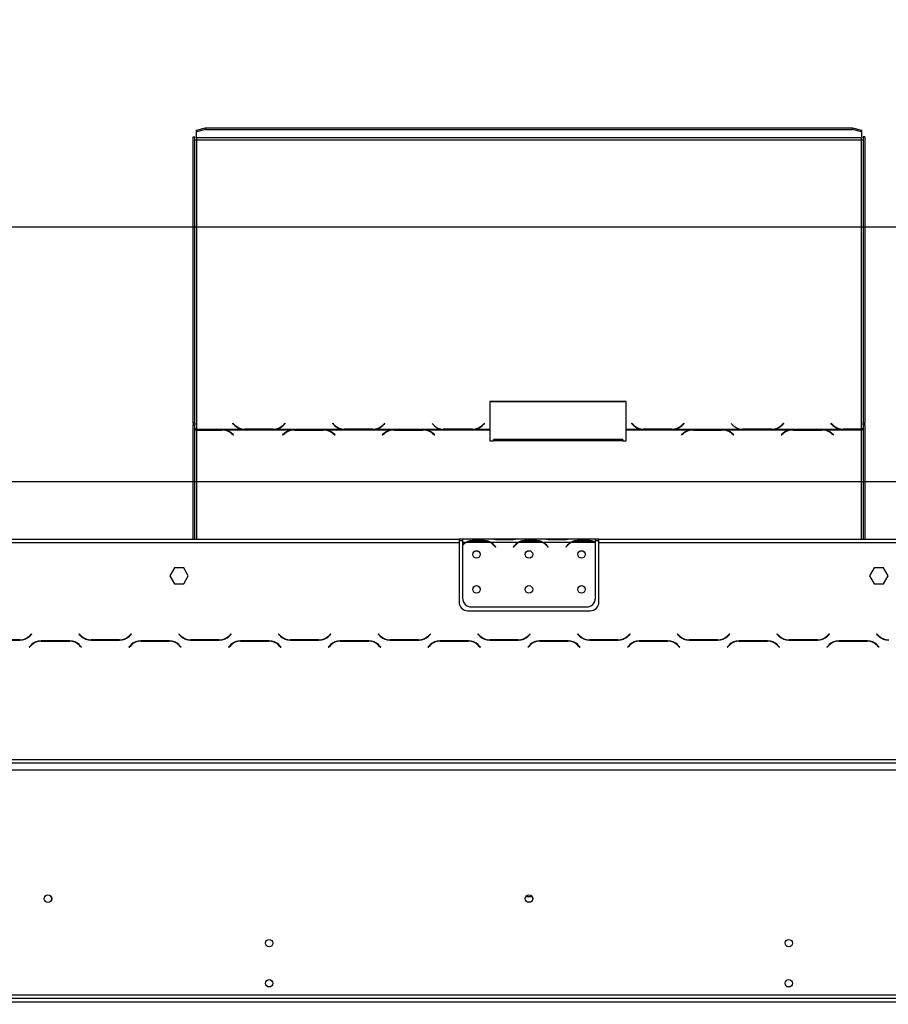
# Model space of a CAD drawing. Units: millimetres. Extents: x 236 to 3870, y 101 to 3052.
# Drawn here: x 806 to 1303, y 2177 to 2740 of the extents above; entities that cross this region are included whole.
import ezdxf

# ---------------------------------------------------------------- set-up
doc = ezdxf.new("R2010")
doc.units = ezdxf.units.MM
doc.header["$LTSCALE"] = 15
doc.layers.add('FORMAT', color=7, linetype='Continuous')
doc.styles.add('SLDTEXTSTYLE1', font='TXT', dxfattribs={"width": 0.75})
doc.dimstyles.new('SLDDIMSTYLE0', dxfattribs={"dimtxt": 35.71875, "dimasz": 19.5, "dimexe": 0, "dimexo": 0.0625, "dimgap": 8.929687, "dimtad": 1, "dimdec": 0, "dimrnd": 1e-09, "dimzin": 12, "dimdsep": 46, "dimtxsty": 'SLDTEXTSTYLE1', "dimsah": 1, "dimcen": 0.09, "dimadec": 0, "dimazin": 3, "dimtfac": 1, "dimtdec": 0, "dimtofl": 0, "dimtmove": 0, "dimatfit": 3, "dimfxl": 0, "dimfrac": 2, "dimtolj": 1, "dimtzin": 12, "dimarcsym": 0})

# ---------------------------------------------------------------- blocks, each defined once
blk = doc.blocks.new('_D')
at = {"layer": 'FORMAT', "color": 7}
for p, q in [((1415.49, 2594.16), (1404.63, 2594.16)), ((1404.63, 2594.16), (1404.63, 2530.66)), ((1535.81, 2594.16), (1546.67, 2594.16)), ((1546.67, 2594.16), (1546.67, 2530.66)), ((1500.71, 2587.15), (1471.03, 2537.67)), ((1404.63, 2530.66), (1415.49, 2530.66)), ((1546.67, 2530.66), (1535.81, 2530.66)), ((558.41, 2191.8), (558.41, 2490.8)), ((1734.77, 2191.8), (1734.77, 2490.8)), ((558.41, 2475.8), (1734.77, 2475.8))]:
    blk.add_line(p, q, dxfattribs=at)
for points in [[(558.41, 2475.8), (577.91, 2472.05), (577.91, 2479.55)], [(1734.77, 2475.8), (1715.27, 2479.55), (1715.27, 2472.05)]]:
    blk.add_solid(points, dxfattribs=at)
at = {"layer": 'FORMAT', "color": 7, "attachment_point": 1, "style": 'SLDTEXTSTYLE1'}
for s, insert, char_height in [('5', (1468.28, 2593.11), 23.81), ('46', (1415.49, 2582.02), 35.719), ('"', (1521.06, 2582.02), 35.72), ('16', (1485.87, 2561.36), 23.812), ('1176mm', (1378.22, 2521.84), 35.719)]:
    blk.add_mtext(s, dxfattribs=dict(at, insert=insert, char_height=char_height))
blk = doc.blocks.new('_D_1')
at = {"layer": 'FORMAT'}
for p, q in [((1415.49, 2739.81), (1404.63, 2739.81)), ((1404.63, 2739.81), (1404.63, 2676.31)), ((1535.81, 2739.81), (1546.67, 2739.81)), ((1546.67, 2739.81), (1546.67, 2676.31)), ((1500.71, 2732.79), (1471.03, 2683.32)), ((1404.63, 2676.31), (1415.49, 2676.31)), ((1546.67, 2676.31), (1535.81, 2676.31)), ((425.27, 2248.42), (425.27, 2636.44)), ((1734.77, 2191.8), (1734.77, 2636.44)), ((425.27, 2621.44), (1734.77, 2621.44))]:
    blk.add_line(p, q, dxfattribs=at)
for points in [[(425.27, 2621.44), (444.77, 2617.69), (444.77, 2625.19)], [(1734.77, 2621.44), (1715.27, 2625.19), (1715.27, 2617.69)]]:
    blk.add_solid(points, dxfattribs=at)
at = {"layer": 'FORMAT', "attachment_point": 1, "style": 'SLDTEXTSTYLE1'}
for s, insert, char_height in [('9', (1468.28, 2738.75), 23.81), ('51', (1415.49, 2727.66), 35.719), ('"', (1521.06, 2727.66), 35.72), ('16', (1485.87, 2707), 23.812), ('1310mm', (1378.22, 2667.48), 35.719)]:
    blk.add_mtext(s, dxfattribs=dict(at, insert=insert, char_height=char_height))

msp = doc.modelspace()

# ---------------------------------------------------------------- linework, layer by layer
at = {"color": 7, "linetype": 'Continuous', "lineweight": 25}
for p, q in [((907.27, 2676.63), (912.27, 2677.92)), ((912.27, 2676.96), (907.27, 2675.66)), ((907.27, 2675.66), (907.27, 2676.63)), ((907.27, 2672.3), (907.27, 2675.66)), ((912.27, 2677.92), (912.27, 2676.96)), ((912.27, 2677.92), (1282.27, 2677.92)), ((912.27, 2676.96), (1282.27, 2676.96)), ((1282.27, 2676.96), (1282.27, 2677.92)), ((1282.27, 2677.92), (1287.27, 2676.63)), ((1287.27, 2675.66), (1282.27, 2676.96)), ((1287.27, 2676.63), (1287.27, 2675.66)), ((1287.27, 2675.66), (1287.27, 2672.3)), ((905.27, 2509.06), (905.27, 2672.89)), ((905.27, 2672.89), (906.27, 2672.89)), ((906.27, 2509.06), (906.27, 2672.89)), ((1287.27, 2672.3), (907.27, 2672.3)), ((907.27, 2672.3), (907.27, 2671.07)), ((907.27, 2671.07), (907.27, 2505.58)), ((907.27, 2671.07), (1287.27, 2671.07)), ((1287.27, 2671.07), (1287.27, 2672.3)), ((1287.27, 2505.71), (1287.27, 2671.07)), ((1288.27, 2672.89), (1288.27, 2509.06)), ((1289.27, 2672.89), (1288.27, 2672.89)), ((1289.27, 2672.89), (1289.27, 2509.06)), ((1152.91, 2521.48), (1074.91, 2521.48)), ((1074.91, 2521.48), (1074.91, 2505.58)), ((1152.91, 2521.23), (1074.91, 2521.23)), ((1152.91, 2505.58), (1152.91, 2521.48)), ((906.27, 2509.06), (905.27, 2509.06)), ((905.27, 2509.06), (905.27, 2508.06)), ((905.27, 2442.8), (905.27, 2508.06)), ((905.27, 2508.06), (906.27, 2508.06)), ((906.27, 2509.06), (906.27, 2508.06)), ((906.27, 2442.8), (906.27, 2508.06)), ((907.27, 2505.58), (933.69, 2505.58)), ((907.27, 2505.26), (907.27, 2505.58)), ((928.05, 2509.03), (927.91, 2508.9)), ((927.91, 2508.9), (929.07, 2507.78)), ((928.05, 2508.77), (928.04, 2508.77)), ((929.15, 2507.97), (928.05, 2509.03)), ((928.05, 2508.77), (928.05, 2509.03)), ((929.15, 2507.71), (928.05, 2508.77)), ((929.15, 2507.71), (929.15, 2507.97)), ((929.69, 2507.23), (929.15, 2507.71)), ((933.69, 2505.58), (934.72, 2505.53)), ((934.72, 2505.53), (951.1, 2505.53)), ((951.01, 2505.71), (934.81, 2505.71)), ((951.1, 2505.53), (952.13, 2505.58)), ((952.13, 2505.58), (990.69, 2505.58)), ((956.67, 2507.71), (956.13, 2507.23)), ((957.77, 2509.03), (956.67, 2507.97)), ((957.77, 2508.77), (956.67, 2507.71)), ((956.67, 2507.71), (956.67, 2507.97)), ((956.75, 2507.78), (957.91, 2508.9)), ((957.91, 2508.9), (957.77, 2509.03)), ((957.77, 2508.77), (957.77, 2509.03)), ((957.78, 2508.77), (957.77, 2508.77)), ((985.05, 2509.03), (984.91, 2508.9)), ((984.91, 2508.9), (986.07, 2507.78)), ((985.05, 2508.77), (985.04, 2508.77)), ((986.15, 2507.97), (985.05, 2509.03)), ((985.05, 2508.77), (985.05, 2509.03)), ((986.15, 2507.71), (985.05, 2508.77)), ((986.15, 2507.71), (986.15, 2507.97)), ((986.69, 2507.23), (986.15, 2507.71)), ((990.69, 2505.58), (991.72, 2505.53)), ((991.72, 2505.53), (1008.1, 2505.53)), ((1008.01, 2505.71), (991.81, 2505.71)), ((1008.1, 2505.53), (1009.13, 2505.58)), ((1009.13, 2505.58), (1047.69, 2505.58)), ((1013.67, 2507.71), (1013.13, 2507.23)), ((1014.77, 2509.03), (1013.67, 2507.97)), ((1014.77, 2508.77), (1013.67, 2507.71)), ((1013.67, 2507.71), (1013.67, 2507.97)), ((1013.75, 2507.78), (1014.91, 2508.9)), ((1014.91, 2508.9), (1014.77, 2509.03)), ((1014.77, 2508.77), (1014.77, 2509.03)), ((1014.78, 2508.77), (1014.77, 2508.77)), ((1041.91, 2508.9), (1043.07, 2507.78)), ((1047.69, 2505.58), (1048.72, 2505.53)), ((1048.81, 2505.71), (1048.24, 2505.73)), ((1048.72, 2505.53), (1065.1, 2505.53)), ((1065.01, 2505.71), (1048.81, 2505.71)), ((1065.1, 2505.53), (1066.13, 2505.58)), ((1066.13, 2505.58), (1074.91, 2505.58)), ((1070.67, 2507.71), (1070.13, 2507.23)), ((1071.77, 2509.03), (1070.67, 2507.97)), ((1071.77, 2508.77), (1070.67, 2507.71)), ((1070.67, 2507.71), (1070.67, 2507.97)), ((1070.75, 2507.78), (1071.91, 2508.9)), ((1071.91, 2508.9), (1071.77, 2509.03)), ((1071.77, 2508.77), (1071.77, 2509.03)), ((1071.78, 2508.77), (1071.77, 2508.77)), ((1074.91, 2505.58), (1074.91, 2505.22)), ((1152.91, 2505.58), (1161.69, 2505.58)), ((1152.91, 2505.22), (1152.91, 2505.58)), ((1156.05, 2509.03), (1155.91, 2508.9)), ((1155.91, 2508.9), (1157.07, 2507.78)), ((1156.05, 2508.77), (1156.04, 2508.77)), ((1157.15, 2507.97), (1156.05, 2509.03)), ((1156.05, 2508.77), (1156.05, 2509.03)), ((1157.15, 2507.71), (1156.05, 2508.77)), ((1157.15, 2507.71), (1157.15, 2507.97)), ((1157.69, 2507.23), (1157.15, 2507.71)), ((1161.69, 2505.58), (1162.72, 2505.53)), ((1162.72, 2505.53), (1179.1, 2505.53)), ((1179.01, 2505.71), (1162.81, 2505.71)), ((1179.1, 2505.53), (1180.13, 2505.58)), ((1180.13, 2505.58), (1218.69, 2505.58)), ((1184.67, 2507.71), (1184.13, 2507.23)), ((1185.77, 2509.03), (1184.67, 2507.97)), ((1185.77, 2508.77), (1184.67, 2507.71)), ((1184.67, 2507.71), (1184.67, 2507.97)), ((1184.75, 2507.78), (1185.91, 2508.9)), ((1185.91, 2508.9), (1185.77, 2509.03)), ((1185.77, 2508.77), (1185.77, 2509.03)), ((1185.78, 2508.77), (1185.77, 2508.77)), ((1212.91, 2508.9), (1214.07, 2507.78)), ((1218.69, 2505.58), (1219.72, 2505.53)), ((1219.81, 2505.71), (1219.24, 2505.73)), ((1219.72, 2505.53), (1236.1, 2505.53)), ((1236.01, 2505.71), (1219.81, 2505.71)), ((1236.1, 2505.53), (1237.13, 2505.58)), ((1237.13, 2505.58), (1275.69, 2505.58)), ((1241.67, 2507.71), (1241.13, 2507.23)), ((1242.77, 2509.03), (1241.67, 2507.97)), ((1242.77, 2508.77), (1241.67, 2507.71)), ((1241.67, 2507.71), (1241.67, 2507.97)), ((1241.75, 2507.78), (1242.91, 2508.9)), ((1242.91, 2508.9), (1242.77, 2509.03)), ((1242.77, 2508.77), (1242.77, 2509.03)), ((1242.78, 2508.77), (1242.77, 2508.77)), ((1270.05, 2509.03), (1269.91, 2508.9)), ((1269.91, 2508.9), (1271.07, 2507.78)), ((1270.05, 2508.77), (1270.04, 2508.77)), ((1271.15, 2507.97), (1270.05, 2509.03)), ((1270.05, 2508.77), (1270.05, 2509.03)), ((1271.15, 2507.71), (1270.05, 2508.77)), ((1271.15, 2507.71), (1271.15, 2507.97)), ((1271.69, 2507.23), (1271.15, 2507.71)), ((1275.69, 2505.58), (1276.72, 2505.53)), ((1276.72, 2505.53), (1287.27, 2505.53)), ((1287.27, 2505.71), (1276.81, 2505.71)), ((1287.27, 2505.53), (1287.27, 2505.71)), ((1287.27, 2505.53), (1287.27, 2505.22)), ((1289.27, 2509.06), (1288.27, 2509.06)), ((1288.27, 2508.17), (1288.27, 2509.06)), ((1288.27, 2508.17), (1289.27, 2508.17)), ((1288.27, 2508.17), (1288.27, 2442.8)), ((1289.27, 2508.17), (1289.27, 2509.06)), ((1289.27, 2508.17), (1289.27, 2442.8)), ((921.55, 2505.26), (907.27, 2505.26)), ((907.27, 2505.26), (907.27, 2505.12)), ((907.27, 2505.12), (921.47, 2505.12)), ((922.58, 2505.22), (921.55, 2505.26)), ((922.58, 2505.22), (962.19, 2505.22)), ((922.58, 2505.22), (922.58, 2504.94)), ((927.12, 2503.27), (928.22, 2502.41)), ((928.36, 2502.52), (927.21, 2503.43)), ((928.22, 2502.41), (928.36, 2502.52)), ((957.57, 2503.43), (956.41, 2502.52)), ((956.41, 2502.52), (956.55, 2502.41)), ((956.55, 2502.41), (957.65, 2503.27)), ((963.22, 2505.26), (962.19, 2505.22)), ((979.6, 2505.26), (963.22, 2505.26)), ((963.31, 2505.12), (979.51, 2505.12)), ((980.63, 2505.22), (979.6, 2505.26)), ((980.63, 2505.22), (1019.19, 2505.22)), ((980.63, 2505.22), (980.63, 2504.94)), ((985.17, 2503.27), (986.27, 2502.41)), ((986.41, 2502.52), (985.25, 2503.43)), ((986.27, 2502.41), (986.41, 2502.52)), ((1014.57, 2503.43), (1013.41, 2502.52)), ((1013.41, 2502.52), (1013.55, 2502.41)), ((1013.55, 2502.41), (1014.65, 2503.27)), ((1020.22, 2505.26), (1019.19, 2505.22)), ((1036.6, 2505.26), (1020.22, 2505.26)), ((1020.31, 2505.12), (1036.51, 2505.12)), ((1037.63, 2505.22), (1036.6, 2505.26)), ((1037.63, 2505.22), (1074.91, 2505.22)), ((1037.63, 2505.22), (1037.63, 2504.94)), ((1042.17, 2503.27), (1043.27, 2502.41)), ((1043.41, 2502.52), (1042.25, 2503.43)), ((1043.27, 2502.41), (1043.41, 2502.52)), ((1074.91, 2505.22), (1074.91, 2498.92)), ((1152.91, 2498.92), (1152.91, 2505.22)), ((1152.91, 2505.22), (1190.19, 2505.22)), ((1185.57, 2503.43), (1184.41, 2502.52)), ((1184.41, 2502.52), (1184.55, 2502.41)), ((1184.55, 2502.41), (1185.65, 2503.27)), ((1191.22, 2505.26), (1190.19, 2505.22)), ((1207.6, 2505.26), (1191.22, 2505.26)), ((1191.31, 2505.12), (1207.51, 2505.12)), ((1208.63, 2505.22), (1207.6, 2505.26)), ((1208.63, 2505.22), (1247.19, 2505.22)), ((1208.63, 2505.22), (1208.63, 2504.94)), ((1213.17, 2503.27), (1214.27, 2502.41)), ((1214.41, 2502.52), (1213.25, 2503.43)), ((1214.27, 2502.41), (1214.41, 2502.52)), ((1242.57, 2503.43), (1241.41, 2502.52)), ((1241.41, 2502.52), (1241.55, 2502.41)), ((1241.55, 2502.41), (1242.65, 2503.27)), ((1248.22, 2505.26), (1247.19, 2505.22)), ((1264.6, 2505.26), (1248.22, 2505.26)), ((1248.31, 2505.12), (1264.51, 2505.12)), ((1265.63, 2505.22), (1264.6, 2505.26)), ((1265.63, 2505.22), (1287.27, 2505.22)), ((1265.63, 2505.22), (1265.63, 2504.94)), ((1270.17, 2503.27), (1271.27, 2502.41)), ((1271.41, 2502.52), (1270.25, 2503.43)), ((1271.27, 2502.41), (1271.41, 2502.52)), ((1074.91, 2498.92), (1076.91, 2498.92)), ((1150.91, 2499.69), (1076.91, 2499.69)), ((1076.91, 2498.92), (1076.91, 2499.69)), ((1150.91, 2498.92), (1076.91, 2498.92)), ((1150.91, 2499.69), (1150.91, 2498.92)), ((1150.91, 2498.92), (1152.91, 2498.92)), ((633.77, 2442.8), (1057.27, 2442.8)), ((633.77, 2440.8), (1057.27, 2440.8)), ((1057.27, 2442.8), (1057.27, 2440.8)), ((1059.27, 2442.8), (1057.27, 2442.8)), ((1059.27, 2441.8), (1057.27, 2441.8)), ((1057.27, 2440.8), (1057.27, 2406.8)), ((1059.27, 2442.8), (1059.27, 2440.8)), ((1076.04, 2442.8), (1059.27, 2442.8)), ((1059.27, 2440.8), (1059.27, 2439.46)), ((1061.04, 2440.8), (1059.27, 2440.8)), ((1059.27, 2439.17), (1059.27, 2409.03)), ((1075.08, 2440.8), (1061.46, 2440.8)), ((1064.94, 2441.45), (1064.94, 2442.11)), ((1064.94, 2442.11), (1071.6, 2442.11)), ((1064.94, 2441.61), (1071.6, 2441.61)), ((1071.6, 2441.45), (1071.6, 2442.11)), ((1091.04, 2440.8), (1075.51, 2440.8)), ((1076.46, 2442.8), (1076.04, 2442.8)), ((1079.94, 2442.8), (1076.46, 2442.8)), ((1077.58, 2438.83), (1078.12, 2438.18)), ((1078.27, 2438.31), (1077.73, 2438.95)), ((1078.12, 2438.18), (1078.27, 2438.31)), ((1086.6, 2442.8), (1079.94, 2442.8)), ((1086.6, 2442.31), (1079.94, 2442.31)), ((1090.08, 2442.8), (1086.6, 2442.8)), ((1088.81, 2438.95), (1088.27, 2438.31)), ((1088.27, 2438.31), (1088.42, 2438.18)), ((1088.42, 2438.18), (1088.96, 2438.83)), ((1090.51, 2442.8), (1090.08, 2442.8)), ((1106.04, 2442.8), (1090.51, 2442.8)), ((1105.08, 2440.8), (1091.46, 2440.8)), ((1094.94, 2442.11), (1101.6, 2442.11)), ((1094.94, 2441.45), (1094.94, 2442.11)), ((1094.94, 2441.61), (1101.6, 2441.61)), ((1101.6, 2441.45), (1101.6, 2442.11)), ((1121.04, 2440.8), (1105.51, 2440.8)), ((1106.46, 2442.8), (1106.04, 2442.8)), ((1109.94, 2442.8), (1106.46, 2442.8)), ((1107.58, 2438.83), (1108.12, 2438.18)), ((1108.27, 2438.31), (1107.73, 2438.95)), ((1108.12, 2438.18), (1108.27, 2438.31)), ((1116.6, 2442.8), (1109.94, 2442.8)), ((1116.6, 2442.31), (1109.94, 2442.31)), ((1120.08, 2442.8), (1116.6, 2442.8)), ((1118.81, 2438.95), (1118.27, 2438.31)), ((1118.27, 2438.31), (1118.42, 2438.18)), ((1118.42, 2438.18), (1118.96, 2438.83)), ((1120.55, 2442.8), (1120.08, 2442.8)), ((1135.27, 2442.8), (1120.51, 2442.8)), ((1135.08, 2440.8), (1121.46, 2440.8)), ((1124.94, 2441.45), (1124.94, 2442.11)), ((1124.94, 2442.11), (1131.6, 2442.11)), ((1124.94, 2441.61), (1131.6, 2441.61)), ((1131.6, 2441.45), (1131.6, 2442.11)), ((1135.27, 2440.97), (1135.27, 2442.8)), ((1137.27, 2442.8), (1135.27, 2442.8)), ((1137.27, 2441.8), (1135.27, 2441.8)), ((1135.27, 2440.88), (1135.27, 2440.97)), ((1135.27, 2409.03), (1135.27, 2440.7)), ((1137.27, 2440.8), (1137.27, 2442.8)), ((1137.27, 2442.8), (1560.77, 2442.8)), ((1137.27, 2440.8), (1560.77, 2440.8)), ((1137.27, 2406.8), (1137.27, 2440.8)), ((894.64, 2426.35), (892.02, 2421.8)), ((892.02, 2421.8), (894.64, 2417.25)), ((899.9, 2426.35), (894.64, 2426.35)), ((902.52, 2421.8), (899.9, 2426.35)), ((899.9, 2417.25), (902.52, 2421.8)), ((1294.64, 2426.35), (1292.02, 2421.8)), ((1292.02, 2421.8), (1294.64, 2417.25)), ((1299.9, 2426.35), (1294.64, 2426.35)), ((1302.52, 2421.8), (1299.9, 2426.35)), ((1299.9, 2417.25), (1302.52, 2421.8)), ((894.64, 2417.25), (899.9, 2417.25)), ((1294.64, 2417.25), (1299.9, 2417.25)), ((1062.27, 2401.8), (1132.27, 2401.8)), ((1064.27, 2404.03), (1130.27, 2404.03)), ((812.88, 2388.64), (811.78, 2387.54)), ((811.86, 2387.34), (813.02, 2388.5)), ((813.02, 2388.5), (812.88, 2388.64)), ((840.16, 2388.64), (840.02, 2388.5)), ((840.02, 2388.5), (841.18, 2387.34)), ((841.26, 2387.54), (840.16, 2388.64)), ((869.88, 2388.64), (868.78, 2387.54)), ((868.86, 2387.34), (870.02, 2388.5)), ((870.02, 2388.5), (869.88, 2388.64)), ((897.16, 2388.64), (897.02, 2388.5)), ((897.02, 2388.5), (898.18, 2387.34)), ((898.26, 2387.54), (897.16, 2388.64)), ((926.88, 2388.64), (925.78, 2387.54)), ((925.86, 2387.34), (927.02, 2388.5)), ((927.02, 2388.5), (926.88, 2388.64)), ((954.16, 2388.64), (954.02, 2388.5)), ((954.02, 2388.5), (955.18, 2387.34)), ((955.26, 2387.54), (954.16, 2388.64)), ((983.88, 2388.64), (982.78, 2387.54)), ((982.86, 2387.34), (984.02, 2388.5)), ((984.02, 2388.5), (983.88, 2388.64)), ((1011.16, 2388.64), (1011.02, 2388.5)), ((1011.02, 2388.5), (1012.18, 2387.34)), ((1012.26, 2387.54), (1011.16, 2388.64)), ((1040.88, 2388.64), (1039.78, 2387.54)), ((1039.86, 2387.34), (1041.02, 2388.5)), ((1041.02, 2388.5), (1040.88, 2388.64)), ((1068.16, 2388.64), (1068.02, 2388.5)), ((1068.02, 2388.5), (1069.18, 2387.34)), ((1069.26, 2387.54), (1068.16, 2388.64)), ((1097.88, 2388.64), (1096.78, 2387.54)), ((1096.86, 2387.34), (1098.02, 2388.5)), ((1098.02, 2388.5), (1097.88, 2388.64)), ((1125.16, 2388.64), (1125.02, 2388.5)), ((1125.02, 2388.5), (1126.18, 2387.34)), ((1126.26, 2387.54), (1125.16, 2388.64)), ((1154.88, 2388.64), (1153.78, 2387.54)), ((1153.86, 2387.34), (1155.02, 2388.5)), ((1155.02, 2388.5), (1154.88, 2388.64)), ((1182.16, 2388.64), (1182.02, 2388.5)), ((1182.02, 2388.5), (1183.18, 2387.34)), ((1183.26, 2387.54), (1182.16, 2388.64)), ((1211.88, 2388.64), (1210.78, 2387.54)), ((1210.86, 2387.34), (1212.02, 2388.5)), ((1212.02, 2388.5), (1211.88, 2388.64)), ((1239.16, 2388.64), (1239.02, 2388.5)), ((1239.02, 2388.5), (1240.18, 2387.34)), ((1240.26, 2387.54), (1239.16, 2388.64)), ((1268.88, 2388.64), (1267.78, 2387.54)), ((1267.86, 2387.34), (1269.02, 2388.5)), ((1269.02, 2388.5), (1268.88, 2388.64)), ((1296.16, 2388.64), (1296.02, 2388.5)), ((1296.02, 2388.5), (1297.18, 2387.34)), ((1297.26, 2387.54), (1296.16, 2388.64)), ((789.83, 2385), (806.21, 2385)), ((806.12, 2385.2), (789.92, 2385.2)), ((812.68, 2382.25), (811.52, 2381.1)), ((811.66, 2380.95), (812.76, 2382.05)), ((834.71, 2384.6), (818.33, 2384.6)), ((818.42, 2384.4), (834.62, 2384.4)), ((840.28, 2382.05), (841.38, 2380.95)), ((841.52, 2381.1), (840.36, 2382.25)), ((846.83, 2385), (863.21, 2385)), ((863.12, 2385.2), (846.92, 2385.2)), ((869.68, 2382.25), (868.52, 2381.1)), ((868.66, 2380.95), (869.76, 2382.05)), ((891.71, 2384.6), (875.33, 2384.6)), ((875.42, 2384.4), (891.62, 2384.4)), ((897.28, 2382.05), (898.38, 2380.95)), ((898.52, 2381.1), (897.36, 2382.25)), ((903.83, 2385), (920.21, 2385)), ((920.12, 2385.2), (903.92, 2385.2)), ((905.27, 2385), (905.27, 2385.2)), ((906.27, 2385), (906.27, 2385.2)), ((926.68, 2382.25), (925.52, 2381.1)), ((925.66, 2380.95), (926.76, 2382.05)), ((948.71, 2384.6), (932.33, 2384.6)), ((932.42, 2384.4), (948.62, 2384.4)), ((954.28, 2382.05), (955.38, 2380.95)), ((955.52, 2381.1), (954.36, 2382.25)), ((960.83, 2385), (977.21, 2385)), ((977.12, 2385.2), (960.92, 2385.2)), ((983.68, 2382.25), (982.52, 2381.1)), ((982.66, 2380.95), (983.76, 2382.05)), ((1005.71, 2384.6), (989.33, 2384.6)), ((989.42, 2384.4), (1005.62, 2384.4)), ((1011.28, 2382.05), (1012.38, 2380.95)), ((1012.52, 2381.1), (1011.36, 2382.25)), ((1017.83, 2385), (1034.21, 2385)), ((1034.12, 2385.2), (1017.92, 2385.2)), ((1040.68, 2382.25), (1039.52, 2381.1)), ((1039.66, 2380.95), (1040.76, 2382.05)), ((1062.71, 2384.6), (1046.33, 2384.6)), ((1046.42, 2384.4), (1062.62, 2384.4)), ((1068.28, 2382.05), (1069.38, 2380.95)), ((1069.52, 2381.1), (1068.36, 2382.25)), ((1074.83, 2385), (1091.21, 2385)), ((1091.12, 2385.2), (1074.92, 2385.2)), ((1097.68, 2382.25), (1096.52, 2381.1)), ((1096.66, 2380.95), (1097.76, 2382.05)), ((1119.71, 2384.6), (1103.33, 2384.6)), ((1103.42, 2384.4), (1119.62, 2384.4)), ((1125.28, 2382.05), (1126.38, 2380.95)), ((1126.52, 2381.1), (1125.36, 2382.25)), ((1131.83, 2385), (1148.21, 2385)), ((1148.12, 2385.2), (1131.92, 2385.2)), ((1154.68, 2382.25), (1153.52, 2381.1)), ((1153.66, 2380.95), (1154.76, 2382.05)), ((1176.71, 2384.6), (1160.33, 2384.6)), ((1160.42, 2384.4), (1176.62, 2384.4)), ((1182.28, 2382.05), (1183.38, 2380.95)), ((1183.52, 2381.1), (1182.36, 2382.25)), ((1188.83, 2385), (1205.21, 2385)), ((1205.12, 2385.2), (1188.92, 2385.2)), ((1211.68, 2382.25), (1210.52, 2381.1)), ((1210.66, 2380.95), (1211.76, 2382.05)), ((1233.71, 2384.6), (1217.33, 2384.6)), ((1217.42, 2384.4), (1233.62, 2384.4)), ((1239.28, 2382.05), (1240.38, 2380.95)), ((1240.52, 2381.1), (1239.36, 2382.25)), ((1245.83, 2385), (1262.21, 2385)), ((1262.12, 2385.2), (1245.92, 2385.2)), ((1268.68, 2382.25), (1267.52, 2381.1)), ((1267.66, 2380.95), (1268.76, 2382.05)), ((1290.71, 2384.6), (1274.33, 2384.6)), ((1274.42, 2384.4), (1290.62, 2384.4)), ((1288.27, 2384.6), (1288.27, 2384.4)), ((1289.27, 2384.6), (1289.27, 2384.4)), ((1296.28, 2382.05), (1297.38, 2380.95)), ((1297.52, 2381.1), (1296.36, 2382.25)), ((811.52, 2381.1), (811.66, 2380.95)), ((841.38, 2380.95), (841.52, 2381.1)), ((868.52, 2381.1), (868.66, 2380.95)), ((898.38, 2380.95), (898.52, 2381.1)), ((925.52, 2381.1), (925.66, 2380.95)), ((955.38, 2380.95), (955.52, 2381.1)), ((982.52, 2381.1), (982.66, 2380.95)), ((1012.38, 2380.95), (1012.52, 2381.1)), ((1039.52, 2381.1), (1039.66, 2380.95)), ((1069.38, 2380.95), (1069.52, 2381.1)), ((1096.52, 2381.1), (1096.66, 2380.95)), ((1126.38, 2380.95), (1126.52, 2381.1)), ((1153.52, 2381.1), (1153.66, 2380.95)), ((1183.38, 2380.95), (1183.52, 2381.1)), ((1210.52, 2381.1), (1210.66, 2380.95)), ((1240.38, 2380.95), (1240.52, 2381.1)), ((1267.52, 2381.1), (1267.66, 2380.95)), ((1297.38, 2380.95), (1297.52, 2381.1)), ((475.77, 2316.8), (1718.77, 2316.8)), ((475.77, 2314.8), (1718.77, 2314.8)), ((481.77, 2310.8), (1712.77, 2310.8)), ((1097.91, 2235.2), (1096.63, 2235.2)), ((557.87, 2182.3), (1650.87, 2182.3)), ((557.87, 2180.3), (1734.67, 2180.3)), ((557.87, 2178.3), (1734.67, 2178.3))]:
    msp.add_line(p, q, dxfattribs=at)
at = {"color": 8, "linetype": 'Continuous', "lineweight": 25}
for p, q in [((934.81, 2505.53), (934.81, 2505.71)), ((951.01, 2505.53), (951.01, 2505.71)), ((991.81, 2505.53), (991.81, 2505.71)), ((1008.01, 2505.53), (1008.01, 2505.71)), ((1048.81, 2505.53), (1048.81, 2505.71)), ((1065.01, 2505.53), (1065.01, 2505.71)), ((1162.81, 2505.53), (1162.81, 2505.71)), ((1179.01, 2505.53), (1179.01, 2505.71)), ((1219.81, 2505.53), (1219.81, 2505.71)), ((1236.01, 2505.53), (1236.01, 2505.71)), ((1276.81, 2505.53), (1276.81, 2505.71)), ((907.27, 2505.12), (907.27, 2442.8)), ((927.21, 2503.21), (927.21, 2503.43)), ((957.57, 2503.21), (957.57, 2503.43)), ((985.25, 2503.21), (985.25, 2503.43)), ((1014.57, 2503.21), (1014.57, 2503.43)), ((1042.25, 2503.21), (1042.25, 2503.43)), ((1185.57, 2503.21), (1185.57, 2503.43)), ((1213.25, 2503.21), (1213.25, 2503.43)), ((1242.57, 2503.21), (1242.57, 2503.43)), ((1270.25, 2503.21), (1270.25, 2503.43)), ((1287.27, 2442.8), (1287.27, 2505.22)), ((1079.94, 2442.31), (1079.94, 2442.8)), ((1086.6, 2442.31), (1086.6, 2442.8)), ((1109.94, 2442.31), (1109.94, 2442.8)), ((1116.6, 2442.31), (1116.6, 2442.8)), ((907.27, 2385.2), (907.27, 2385)), ((1287.27, 2384.4), (1287.27, 2384.6)), ((1099.12, 2238.2), (1095.42, 2238.2))]:
    msp.add_line(p, q, dxfattribs=at)
at = {"color": 7, "linetype": 'Continuous', "lineweight": 25}
for centre, radius in [((1067.27, 2434.03), 2.15), ((1097.27, 2434.03), 2.15), ((1127.27, 2434.03), 2.15), ((1067.27, 2414.03), 2.15), ((1097.27, 2414.03), 2.15), ((1127.27, 2414.03), 2.15), ((822.27, 2237.2), 2.2), ((822.27, 2237.2), 2.1), ((1097.27, 2237.2), 2.2), ((1097.27, 2237.2), 2.1), ((948.77, 2211.8), 2.1), ((1245.77, 2211.8), 2.1), ((948.77, 2188.8), 2.1), ((1245.77, 2188.8), 2.1)]:
    msp.add_circle(centre, radius, dxfattribs=at)
for centre, radius, start, end in [((907.04, 2672.23), 1.18, 229.6093, 281.3691), ((1287.5, 2672.23), 1.18, 258.6309, 310.3907), ((934.68, 2513.63), 8.11, 226.1681, 262.9717), ((934.78, 2513.85), 8.14, 226.2244, 270.1629), ((951.04, 2513.85), 8.14, 269.8371, 313.7756), ((951.14, 2513.63), 8.11, 277.0283, 313.8319), ((991.68, 2513.63), 8.11, 226.1681, 262.9717), ((991.78, 2513.85), 8.14, 226.2244, 270.1629), ((1008.04, 2513.85), 8.14, 269.8371, 313.7756), ((1008.14, 2513.63), 8.11, 277.0283, 313.8319), ((1048.68, 2513.63), 8.11, 226.1681, 262.9717), ((1065.04, 2513.85), 8.14, 269.8371, 313.7756), ((1065.14, 2513.63), 8.11, 277.0283, 313.8319), ((1162.68, 2513.63), 8.11, 226.1681, 262.9717), ((1162.78, 2513.85), 8.14, 226.2244, 270.1629), ((1179.04, 2513.85), 8.14, 269.8371, 313.7756), ((1179.14, 2513.63), 8.11, 277.0283, 313.8319), ((1219.68, 2513.63), 8.11, 226.1681, 262.9717), ((1236.04, 2513.85), 8.14, 269.8371, 313.7756), ((1236.14, 2513.63), 8.11, 277.0283, 313.8319), ((1276.68, 2513.63), 8.11, 226.1681, 262.9717), ((1276.78, 2513.85), 8.14, 226.2244, 270.1629), ((921.6, 2495.93), 9.19, 53.029, 90.8171), ((921.78, 2496.29), 8.97, 52.7404, 84.8571), ((962.99, 2496.29), 8.97, 95.1429, 127.2596), ((963.18, 2495.93), 9.19, 89.1829, 126.971), ((979.64, 2495.93), 9.19, 53.029, 90.8171), ((979.83, 2496.29), 8.97, 52.7404, 84.8571), ((1019.99, 2496.29), 8.97, 95.1429, 127.2596), ((1020.18, 2495.93), 9.19, 89.1829, 126.971), ((1036.64, 2495.93), 9.19, 53.029, 90.8171), ((1036.83, 2496.29), 8.97, 52.7404, 84.8571), ((1190.99, 2496.29), 8.97, 95.1429, 127.2596), ((1191.18, 2495.93), 9.19, 89.1829, 126.971), ((1207.64, 2495.93), 9.19, 53.029, 90.8171), ((1207.83, 2496.29), 8.97, 52.7404, 84.8571), ((1247.99, 2496.29), 8.97, 95.1429, 127.2596), ((1248.18, 2495.93), 9.19, 89.1829, 126.971), ((1264.64, 2495.93), 9.19, 53.029, 90.8171), ((1264.83, 2496.29), 8.97, 52.7404, 84.8571), ((1064.94, 2433.81), 7.8, 116.443, 136.6003), ((1064.94, 2433.81), 8, 119.1916, 135.106), ((1064.94, 2433.81), 7.8, 90, 116.443), ((1071.6, 2433.81), 7.8, 63.557, 90), ((1071.6, 2433.81), 7.8, 40, 63.557), ((1071.6, 2433.81), 8, 40, 60.8084), ((1094.94, 2433.81), 8, 119.1916, 140), ((1094.94, 2433.81), 7.8, 116.443, 140), ((1094.94, 2433.81), 7.8, 90, 116.443), ((1101.6, 2433.81), 7.8, 63.557, 90), ((1101.6, 2433.81), 7.8, 40, 63.557), ((1101.6, 2433.81), 8, 40, 60.8084), ((1124.94, 2433.81), 8, 119.1916, 140), ((1124.94, 2433.81), 7.8, 116.443, 140), ((1124.94, 2433.81), 7.8, 90, 116.443), ((1131.6, 2433.81), 7.8, 63.557, 90), ((1131.6, 2433.81), 7.8, 61.9548, 63.557), ((1062.27, 2406.8), 5, 180, 270), ((1064.27, 2409.03), 5, 180, 270), ((1130.27, 2409.03), 5, 270, 0), ((1132.27, 2406.8), 5, 270, 0), ((806.12, 2393.2), 8, 270, 315), ((806.21, 2393), 8, 270, 315), ((846.83, 2393), 8, 225, 270), ((846.92, 2393.2), 8, 225, 270), ((863.12, 2393.2), 8, 270, 315), ((863.21, 2393), 8, 270, 315), ((903.83, 2393), 8, 225, 270), ((903.92, 2393.2), 8, 225, 270), ((920.12, 2393.2), 8, 270, 315), ((920.21, 2393), 8, 270, 315), ((960.83, 2393), 8, 225, 270), ((960.92, 2393.2), 8, 225, 270), ((977.12, 2393.2), 8, 270, 315), ((977.21, 2393), 8, 270, 315), ((1017.83, 2393), 8, 225, 270), ((1017.92, 2393.2), 8, 225, 270), ((1034.12, 2393.2), 8, 270, 315), ((1034.21, 2393), 8, 270, 315), ((1074.83, 2393), 8, 225, 270), ((1074.92, 2393.2), 8, 225, 270), ((1091.12, 2393.2), 8, 270, 315), ((1091.21, 2393), 8, 270, 315), ((1131.83, 2393), 8, 225, 270), ((1131.92, 2393.2), 8, 225, 270), ((1148.12, 2393.2), 8, 270, 315), ((1148.21, 2393), 8, 270, 315), ((1188.83, 2393), 8, 225, 270), ((1188.92, 2393.2), 8, 225, 270), ((1205.12, 2393.2), 8, 270, 315), ((1205.21, 2393), 8, 270, 315), ((1245.83, 2393), 8, 225, 270), ((1245.92, 2393.2), 8, 225, 270), ((1262.12, 2393.2), 8, 270, 315), ((1262.21, 2393), 8, 270, 315), ((1302.83, 2393), 8, 225, 270), ((1302.92, 2393.2), 8, 225, 270), ((818.33, 2376.6), 8, 90, 135), ((818.42, 2376.4), 8, 90, 135), ((834.62, 2376.4), 8, 45, 90), ((834.71, 2376.6), 8, 45, 90), ((875.33, 2376.6), 8, 90, 135), ((875.42, 2376.4), 8, 90, 135), ((891.62, 2376.4), 8, 45, 90), ((891.71, 2376.6), 8, 45, 90), ((932.33, 2376.6), 8, 90, 135), ((932.42, 2376.4), 8, 90, 135), ((948.62, 2376.4), 8, 45, 90), ((948.71, 2376.6), 8, 45, 90), ((989.33, 2376.6), 8, 90, 135), ((989.42, 2376.4), 8, 90, 135), ((1005.62, 2376.4), 8, 45, 90), ((1005.71, 2376.6), 8, 45, 90), ((1046.33, 2376.6), 8, 90, 135), ((1046.42, 2376.4), 8, 90, 135), ((1062.62, 2376.4), 8, 45, 90), ((1062.71, 2376.6), 8, 45, 90), ((1103.33, 2376.6), 8, 90, 135), ((1103.42, 2376.4), 8, 90, 135), ((1119.62, 2376.4), 8, 45, 90), ((1119.71, 2376.6), 8, 45, 90), ((1160.33, 2376.6), 8, 90, 135), ((1160.42, 2376.4), 8, 90, 135), ((1176.62, 2376.4), 8, 45, 90), ((1176.71, 2376.6), 8, 45, 90), ((1217.33, 2376.6), 8, 90, 135), ((1217.42, 2376.4), 8, 90, 135), ((1233.62, 2376.4), 8, 45, 90), ((1233.71, 2376.6), 8, 45, 90), ((1274.33, 2376.6), 8, 90, 135), ((1274.42, 2376.4), 8, 90, 135), ((1290.62, 2376.4), 8, 45, 90), ((1290.71, 2376.6), 8, 45, 90)]:
    msp.add_arc(centre, radius, start, end, dxfattribs=at)
for points in [[(906.27, 2506.33), (906.29, 2506.26), (906.32, 2506.11), (906.55, 2505.9), (906.88, 2505.71), (907.14, 2505.62), (907.27, 2505.58)], [(1287.27, 2505.71), (1287.4, 2505.74), (1287.66, 2505.81), (1287.99, 2505.96), (1288.23, 2506.14), (1288.26, 2506.27), (1288.27, 2506.33)], [(1288.27, 2505.44), (1288.26, 2505.39), (1288.23, 2505.29), (1287.99, 2505.19), (1287.66, 2505.15), (1287.4, 2505.2), (1287.27, 2505.22)], [(907.27, 2505.12), (907.14, 2505.09), (906.88, 2505.05), (906.55, 2505.09), (906.32, 2505.19), (906.29, 2505.28), (906.27, 2505.33)]]:
    msp.add_open_spline(points, degree=3, dxfattribs=at)
for points, knots in [([(906.27, 2505.57), (906.35, 2505.54), (906.63, 2505.43), (907, 2505.37), (907.27, 2505.32)], [0, 0, 0, 0, 0.265578, 1, 1, 1, 1]), ([(1287.27, 2505.45), (1287.54, 2505.48), (1287.91, 2505.53), (1288.19, 2505.63), (1288.27, 2505.65)], [0, 0, 0, 0, 0.734422, 1, 1, 1, 1]), ([(1061.04, 2440.8), (1061.63, 2441.19), (1062.81, 2441.97), (1064.23, 2442.06), (1064.94, 2442.11)], [0, 0, 0, 0, 0.499776, 1, 1, 1, 1]), ([(1071.6, 2442.11), (1072.31, 2442.06), (1073.73, 2441.97), (1074.91, 2441.19), (1075.51, 2440.8)], [0, 0, 0, 0, 0.499956, 1, 1, 1, 1]), ([(1079.94, 2442.31), (1079.23, 2442.38), (1077.81, 2442.52), (1076.63, 2442.7), (1076.04, 2442.8)], [0, 0, 0, 0, 0.499956, 1, 1, 1, 1]), ([(1090.51, 2442.8), (1089.91, 2442.7), (1088.73, 2442.51), (1087.31, 2442.38), (1086.6, 2442.31)], [0, 0, 0, 0, 0.499776, 1, 1, 1, 1]), ([(1091.04, 2440.8), (1091.63, 2441.19), (1092.81, 2441.97), (1094.23, 2442.06), (1094.94, 2442.11)], [0, 0, 0, 0, 0.499776, 1, 1, 1, 1]), ([(1101.6, 2442.11), (1102.31, 2442.06), (1103.73, 2441.97), (1104.91, 2441.19), (1105.51, 2440.8)], [0, 0, 0, 0, 0.499956, 1, 1, 1, 1]), ([(1109.94, 2442.31), (1109.23, 2442.38), (1107.81, 2442.52), (1106.63, 2442.7), (1106.04, 2442.8)], [0, 0, 0, 0, 0.499956, 1, 1, 1, 1]), ([(1120.51, 2442.8), (1119.91, 2442.7), (1118.73, 2442.51), (1117.31, 2442.38), (1116.6, 2442.31)], [0, 0, 0, 0, 0.499776, 1, 1, 1, 1]), ([(1121.04, 2440.8), (1121.63, 2441.19), (1122.81, 2441.97), (1124.23, 2442.06), (1124.94, 2442.11)], [0, 0, 0, 0, 0.499776, 1, 1, 1, 1]), ([(1131.6, 2442.11), (1132.26, 2442.07), (1133.58, 2441.99), (1134.71, 2441.31), (1135.27, 2440.97)], [0, 0, 0, 0, 0.499891, 1, 1, 1, 1])]:
    msp.add_open_spline(points, degree=3, knots=knots, dxfattribs=at)

# ---------------------------------------------------------------- dimensions: what is measured, and where the dimension line sits
at = {"layer": 'FORMAT'}
dim = msp.add_linear_dim(base=(1734.77054412, 2621.43735564), p1=(425.27054412, 2233.42006712), p2=(1734.77054412, 2176.79571146), angle=0, dimstyle='SLDDIMSTYLE0', dxfattribs=at)
dim.commit()
dim.dimension.update_dxf_attribs({"geometry": '_D_1', "text_midpoint": (1475.65069843, 2621.43735564), "dimtype": 160})
at = {"layer": 'FORMAT', "color": 7}
dim = msp.add_linear_dim(base=(1734.77, 2475.8), p1=(558.41, 2176.8), p2=(1734.77, 2176.8), angle=0, dimstyle='SLDDIMSTYLE0', dxfattribs=at)
dim.commit()
dim.dimension.update_dxf_attribs({"geometry": '_D', "text_midpoint": (1475.65, 2475.8), "dimtype": 160})

doc.saveas('drawing.dxf')
